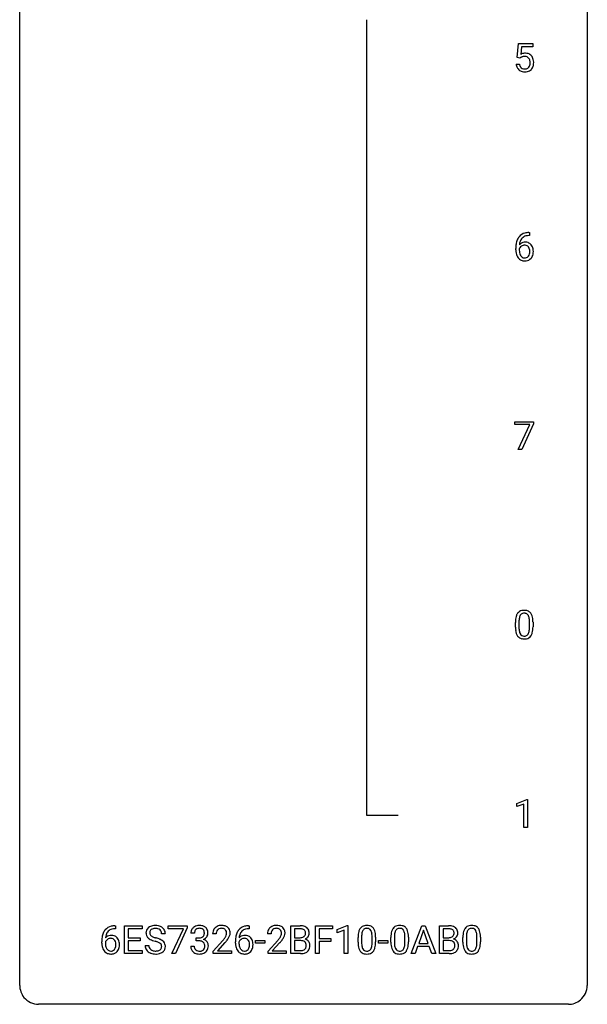
# Model space of a CAD drawing. Extents: x 2.8 to 26.6, y -2.8 to 84.5.
# Drawn here: x 2.8 to 26.6, y -2.8 to 38.6 of the extents above; entities that cross this region are included whole.
import ezdxf

# ---------------------------------------------------------------- set-up
doc = ezdxf.new("R2010")
doc.units = 0
doc.layers.add('DEFAULT_255_1_234', color=255, linetype='CONTINUOUS')
doc.layers.add('DEFAULT_255_2_778', color=255, linetype='CONTINUOUS')

msp = doc.modelspace()

# ---------------------------------------------------------------- linework, layer by layer
at = {"layer": 'DEFAULT_255_1_234'}
for p, q in [((23.648, 36.977), (23.708, 37.56)), ((23.708, 37.56), (24.307, 37.56)), ((23.834, 37.422), (23.799, 37.104)), ((24.307, 37.422), (23.834, 37.422)), ((24.307, 37.56), (24.307, 37.422)), ((23.767, 36.946), (23.648, 36.977)), ((23.807, 36.978), (23.767, 36.946)), ((23.607, 36.698), (23.747, 36.698)), ((24.163, 29.497), (24.136, 29.497)), ((24.137, 29.623), (24.163, 29.623)), ((24.163, 29.623), (24.163, 29.497)), ((23.589, 28.898), (23.589, 28.955)), ((23.738, 28.936), (23.738, 28.881)), ((23.545, 21.563), (23.545, 21.685)), ((23.545, 21.685), (24.335, 21.685)), ((24.178, 21.563), (23.545, 21.563)), ((23.695, 20.515), (24.178, 21.563)), ((24.335, 21.601), (23.851, 20.515)), ((24.335, 21.685), (24.335, 21.601)), ((23.851, 20.515), (23.695, 20.515)), ((23.575, 13.057), (23.575, 13.255)), ((23.724, 13.291), (23.724, 13.053)), ((24.165, 13.037), (24.165, 13.28)), ((24.313, 13.269), (24.313, 13.077)), ((23.628, 5.656), (24.053, 5.815)), ((24.053, 5.815), (24.077, 5.815)), ((24.077, 5.815), (24.077, 4.64)), ((23.628, 5.521), (23.628, 5.656)), ((23.927, 5.631), (23.628, 5.521)), ((23.927, 4.64), (23.927, 5.631)), ((24.077, 4.64), (23.927, 4.64)), ((6.771, 0.519), (6.797, 0.519)), ((6.797, 0.519), (6.797, 0.393)), ((7.176, -0.651), (7.176, 0.518)), ((7.176, 0.518), (7.911, 0.518)), ((7.911, 0.518), (7.911, 0.391)), ((9.013, 0.396), (9.013, 0.518)), ((9.013, 0.518), (9.804, 0.518)), ((9.804, 0.435), (9.319, -0.651)), ((9.804, 0.518), (9.804, 0.435)), ((12.376, 0.519), (12.403, 0.519)), ((12.403, 0.519), (12.403, 0.393)), ((14.159, -0.651), (14.159, 0.518)), ((14.159, 0.518), (14.542, 0.518)), ((15.183, -0.651), (15.183, 0.518)), ((15.183, 0.518), (15.908, 0.518)), ((15.908, 0.518), (15.908, 0.391)), ((16.093, 0.364), (16.519, 0.524)), ((16.519, 0.524), (16.542, 0.524)), ((16.542, 0.524), (16.542, -0.651)), ((19.204, -0.651), (19.651, 0.518)), ((19.651, 0.518), (19.786, 0.518)), ((19.786, 0.518), (20.233, -0.651)), ((20.39, -0.651), (20.39, 0.518)), ((20.39, 0.518), (20.773, 0.518)), ((6.797, 0.393), (6.77, 0.393)), ((7.911, 0.391), (7.331, 0.391)), ((7.331, 0.391), (7.331, 0.015)), ((7.331, 0.015), (7.837, 0.015)), ((7.837, 0.015), (7.837, -0.111)), ((8.887, 0.18), (8.732, 0.18)), ((9.646, 0.396), (9.013, 0.396)), ((9.164, -0.651), (9.646, 0.396)), ((10.11, 0.211), (9.961, 0.211)), ((10.188, -0.116), (10.188, 0.006)), ((10.188, 0.006), (10.3, 0.006)), ((11.022, 0.174), (10.873, 0.174)), ((12.403, 0.393), (12.375, 0.393)), ((13.323, 0.174), (13.175, 0.174)), ((14.313, 0.391), (14.313, 0.019)), ((14.542, 0.391), (14.313, 0.391)), ((14.313, 0.019), (14.546, 0.019)), ((15.908, 0.391), (15.338, 0.391)), ((15.338, 0.391), (15.338, -0.009)), ((16.093, 0.229), (16.093, 0.364)), ((16.393, 0.339), (16.093, 0.229)), ((16.393, -0.651), (16.393, 0.339)), ((16.973, -0.173), (16.973, 0.026)), ((17.121, 0.062), (17.121, -0.176)), ((17.562, -0.193), (17.562, 0.051)), ((17.711, 0.04), (17.711, -0.153)), ((18.35, -0.173), (18.35, 0.026)), ((18.499, 0.062), (18.499, -0.176)), ((18.94, -0.193), (18.94, 0.051)), ((19.088, 0.04), (19.088, -0.153)), ((19.718, 0.328), (19.52, -0.219)), ((19.917, -0.219), (19.718, 0.328)), ((20.545, 0.391), (20.545, 0.019)), ((20.773, 0.391), (20.545, 0.391)), ((20.545, 0.019), (20.777, 0.019)), ((21.371, -0.173), (21.371, 0.026)), ((21.52, 0.062), (21.52, -0.176)), ((21.961, -0.193), (21.961, 0.051)), ((22.109, 0.04), (22.109, -0.153)), ((6.223, -0.206), (6.223, -0.149)), ((6.373, -0.169), (6.373, -0.223)), ((7.837, -0.111), (7.331, -0.111)), ((7.331, -0.111), (7.331, -0.525)), ((8.04, -0.312), (8.195, -0.312)), ((9.951, -0.343), (10.1, -0.343)), ((10.3, -0.116), (10.188, -0.116)), ((10.896, -0.544), (11.301, -0.095)), ((11.388, -0.19), (11.075, -0.53)), ((11.828, -0.206), (11.828, -0.149)), ((11.978, -0.169), (11.978, -0.223)), ((12.676, -0.215), (12.676, -0.094)), ((12.676, -0.094), (13.068, -0.094)), ((13.068, -0.215), (12.676, -0.215)), ((13.068, -0.094), (13.068, -0.215)), ((13.197, -0.544), (13.602, -0.095)), ((13.689, -0.19), (13.376, -0.53)), ((14.571, -0.104), (14.313, -0.104)), ((14.313, -0.104), (14.313, -0.525)), ((14.571, -0.104), (14.571, -0.104)), ((15.338, -0.009), (15.828, -0.009)), ((15.828, -0.135), (15.338, -0.135)), ((15.338, -0.135), (15.338, -0.651)), ((15.828, -0.009), (15.828, -0.135)), ((17.834, -0.215), (17.834, -0.094)), ((17.834, -0.094), (18.226, -0.094)), ((18.226, -0.215), (17.834, -0.215)), ((18.226, -0.094), (18.226, -0.215)), ((19.473, -0.346), (19.363, -0.651)), ((19.963, -0.346), (19.473, -0.346)), ((19.52, -0.219), (19.917, -0.219)), ((20.075, -0.651), (19.963, -0.346)), ((20.802, -0.104), (20.545, -0.104)), ((20.545, -0.104), (20.545, -0.525)), ((20.802, -0.104), (20.802, -0.104)), ((7.919, -0.651), (7.176, -0.651)), ((7.331, -0.525), (7.919, -0.525)), ((7.919, -0.525), (7.919, -0.651)), ((9.319, -0.651), (9.164, -0.651)), ((10.896, -0.651), (10.896, -0.544)), ((11.662, -0.651), (10.896, -0.651)), ((11.075, -0.53), (11.662, -0.53)), ((11.662, -0.53), (11.662, -0.651)), ((13.197, -0.651), (13.197, -0.544)), ((13.963, -0.651), (13.197, -0.651)), ((13.376, -0.53), (13.963, -0.53)), ((13.963, -0.53), (13.963, -0.651)), ((14.565, -0.651), (14.159, -0.651)), ((14.313, -0.525), (14.568, -0.525)), ((15.338, -0.651), (15.183, -0.651)), ((16.542, -0.651), (16.393, -0.651)), ((19.363, -0.651), (19.204, -0.651)), ((20.233, -0.651), (20.075, -0.651)), ((20.796, -0.651), (20.39, -0.651)), ((20.545, -0.525), (20.799, -0.525))]:
    msp.add_line(p, q, dxfattribs=at)
for centre, radius, start, end in [((23.984, 36.786), 0.368, 93.7182, 120.2539), ((23.914, 36.838), 0.176, 114.1951, 127.3641), ((23.937, 36.784), 0.235, 98.9831, 113.8909), ((23.957, 36.661), 0.36, 89.6805, 99.1614), ((23.96, 36.728), 0.293, 84.6958, 90.0676), ((23.993, 36.705), 0.449, 89.966, 94.2496), ((23.972, 36.809), 0.211, 41.785, 85.9893), ((23.998, 36.764), 0.39, 73.8043, 90.5586), ((24.021, 36.85), 0.302, 41.3071, 73.543), ((23.949, 36.79), 0.241, 12.649, 41.6081), ((23.843, 36.764), 0.35, 359.5577, 12.9535), ((23.979, 36.814), 0.356, 13.5076, 41.2174), ((23.815, 36.771), 0.526, 1.1331, 13.8829), ((24.054, 36.737), 0.449, 184.9247, 194.4976), ((23.93, 36.7), 0.32, 193.7537, 228.5271), ((23.938, 36.712), 0.334, 228.9024, 256.3314), ((24.073, 36.74), 0.329, 187.3601, 198.6733), ((23.968, 36.704), 0.218, 198.4452, 217.7945), ((23.939, 36.683), 0.182, 218.2887, 228.5612), ((23.949, 36.696), 0.198, 228.9655, 258.1235), ((23.968, 36.832), 0.458, 256.2427, 270.4486), ((23.969, 36.784), 0.288, 257.7258, 270.4014), ((23.974, 36.74), 0.244, 269.4204, 286.4209), ((23.975, 36.853), 0.479, 269.577, 282.4215), ((23.989, 36.686), 0.188, 286.7251, 320.6004), ((24.012, 36.698), 0.319, 281.8396, 316.5458), ((23.95, 36.717), 0.237, 320.6713, 344.5442), ((23.835, 36.751), 0.358, 344.2412, 356.7357), ((23.71, 36.761), 0.483, 356.3549, 0.05), ((24.006, 36.701), 0.326, 316.8171, 323.1493), ((23.977, 36.719), 0.36, 323.673, 348.1673), ((23.802, 36.759), 0.54, 347.8572, 0.4293), ((23.674, 36.763), 0.667, 359.9919, 1.5443), ((24.141, 29.118), 0.53, 141.4298, 157.8541), ((24.077, 29.164), 0.451, 102.8716, 140.8565), ((24.119, 29.131), 0.369, 134.5303, 161.6211), ((24.102, 29.142), 0.35, 104.2855, 133.8629), ((24.141, 28.92), 0.703, 90.3778, 103.5869), ((24.141, 28.997), 0.5, 90.6001, 104.5147), ((24.802, 28.962), 1.213, 171.4525, 180.3159), ((24.362, 29.03), 0.768, 157.9803, 171.6247), ((23.954, 28.858), 0.23, 145.2975, 160.266), ((23.97, 28.915), 0.303, 95.8331, 138.9955), ((24.425, 29.053), 0.687, 173.7811, 174.9255), ((24.284, 29.073), 0.545, 161.285, 174.2077), ((23.972, 28.844), 0.252, 124.9745, 144.8959), ((23.968, 28.859), 0.237, 89.8751, 126.2072), ((23.992, 28.787), 0.433, 89.8754, 97.0544), ((23.968, 28.861), 0.235, 85.0141, 90.0513), ((23.975, 28.911), 0.184, 36.8251, 85.7416), ((23.997, 28.871), 0.349, 71.6408, 90.624), ((24.012, 28.926), 0.292, 39.6368, 71.019), ((23.933, 28.873), 0.241, 32.3035, 38.0827), ((23.902, 28.857), 0.276, 11.0482, 31.8146), ((23.948, 28.871), 0.376, 10.6587, 39.9044), ((23.793, 28.837), 0.535, 359.6826, 11.1326), ((24.243, 28.894), 0.655, 179.6345, 191.7836), ((24.05, 28.85), 0.456, 191.4116, 218.6078), ((23.962, 28.777), 0.341, 218.1665, 245.8781), ((24.262, 28.878), 0.523, 179.6514, 190.2856), ((24.092, 28.846), 0.351, 190.0945, 207.5098), ((24.036, 28.819), 0.288, 207.9583, 216.3251), ((24.002, 28.791), 0.245, 215.7661, 232.5457), ((23.964, 28.742), 0.183, 232.8005, 270.6606), ((23.968, 28.779), 0.219, 269.3554, 288.4744), ((23.989, 28.763), 0.325, 275.6342, 317.8248), ((23.977, 28.744), 0.183, 289.1833, 322.9684), ((23.916, 28.792), 0.261, 322.6008, 346.5182), ((23.8, 28.822), 0.38, 346.2582, 358.7742), ((23.774, 28.83), 0.407, 359.6214, 11.2839), ((23.699, 28.827), 0.482, 358.3755, 0.0098), ((23.956, 28.79), 0.367, 318.141, 347.6119), ((23.789, 28.83), 0.539, 347.2487, 0.4369), ((23.961, 28.791), 0.354, 246.914, 270.7437), ((23.967, 28.893), 0.457, 269.8874, 276.7918), ((23.898, 13.472), 0.286, 101.6441, 144.5142), ((23.94, 13.303), 0.46, 89.5284, 102.582), ((23.948, 13.299), 0.464, 77.0438, 90.5081), ((23.988, 13.463), 0.295, 48.2779, 77.4995), ((23.996, 13.476), 0.281, 36.3142, 47.6306), ((24.77, 13.26), 1.195, 173.7676, 180.2316), ((24.318, 13.311), 0.74, 164.3059, 173.9002), ((24.027, 13.395), 0.437, 148.7922, 164.5684), ((23.932, 13.448), 0.328, 144.5884, 148.1176), ((24.872, 13.281), 1.148, 177.8632, 179.5044), ((24.569, 13.296), 0.844, 172.0259, 178.0703), ((24.239, 13.343), 0.511, 163.3763, 172.1411), ((24.029, 13.407), 0.292, 149.4209, 163.6286), ((23.923, 13.471), 0.168, 105.7981, 149.7388), ((23.941, 13.404), 0.237, 89.3807, 105.6763), ((23.945, 13.378), 0.263, 81.106, 90.2185), ((23.963, 13.466), 0.173, 30.7408, 82.4657), ((23.91, 13.432), 0.236, 24.2871, 31.3936), ((23.793, 13.382), 0.363, 12.0806, 23.8174), ((23.518, 13.321), 0.646, 4.8362, 12.2905), ((23.097, 13.283), 1.068, 359.809, 4.9408), ((23.909, 13.418), 0.386, 18.2932, 35.6769), ((23.654, 13.33), 0.654, 8.0247, 18.5605), ((23.238, 13.269), 1.075, 1.1274, 8.1718), ((22.914, 13.256), 1.399, 0.5424, 1.3863), ((24.928, 13.074), 1.353, 180.7449, 181.151), ((24.648, 13.064), 1.072, 180.8976, 188.0056), ((24.252, 13.007), 0.673, 187.8816, 198.2347), ((24.764, 13.05), 1.04, 179.7996, 185.246), ((24.36, 13.011), 0.634, 185.1412, 193.008), ((24.096, 12.949), 0.363, 192.7898, 205.2508), ((23.866, 12.916), 0.284, 328.6635, 343.3325), ((23.649, 12.984), 0.512, 343.0499, 351.9393), ((23.302, 13.035), 0.862, 351.8069, 357.7959), ((22.979, 13.052), 1.186, 357.5872, 359.2678), ((23.852, 12.935), 0.447, 329.2804, 344.7473), ((23.553, 13.02), 0.758, 344.4935, 353.9765), ((23.089, 13.072), 1.225, 353.8442, 0.2288), ((24.003, 12.923), 0.41, 197.9694, 215.2624), ((23.901, 12.854), 0.287, 215.8618, 257.2789), ((23.991, 12.902), 0.248, 205.8005, 211.2538), ((23.939, 12.867), 0.185, 210.379, 238.4008), ((23.942, 13.009), 0.447, 256.6229, 270.5104), ((23.937, 12.872), 0.188, 239.6521, 265.9794), ((23.945, 12.939), 0.256, 265.1315, 270.0603), ((23.948, 12.907), 0.224, 269.3315, 287.2178), ((23.949, 13.021), 0.459, 269.5977, 281.6734), ((23.962, 12.856), 0.171, 287.7958, 329.0809), ((23.989, 12.854), 0.288, 280.5801, 324.9173), ((23.951, 12.88), 0.334, 324.9352, 328.616), ((6.711, 0.059), 0.451, 102.8716, 140.8565), ((6.776, -0.185), 0.703, 90.3778, 103.5869), ((8.356, 0.22), 0.28, 132.4834, 181.0242), ((8.416, 0.164), 0.361, 129.2532, 133.4243), ((8.431, 0.142), 0.388, 101.9878, 128.8743), ((8.47, -0.03), 0.564, 89.5907, 102.3169), ((8.477, 0.002), 0.532, 77.2361, 90.3248), ((8.498, 0.099), 0.433, 63.8378, 77.0809), ((8.526, 0.15), 0.375, 45.9864, 64.1608), ((8.552, 0.18), 0.335, 32.2747, 45.6547), ((10.266, 0.212), 0.307, 131.5745, 154.4798), ((10.298, 0.181), 0.352, 96.9875, 131.9691), ((10.32, 0.056), 0.478, 89.8596, 97.7825), ((10.325, 0.03), 0.504, 78.3655, 90.4132), ((10.36, 0.196), 0.334, 56.6229, 78.6387), ((10.382, 0.234), 0.291, 47.0254, 56.0854), ((10.384, 0.238), 0.287, 10.9208, 46.7778), ((11.2, 0.2), 0.324, 133.4541, 162.947), ((11.218, 0.181), 0.35, 100.7869, 133.4384), ((11.253, 0.026), 0.508, 89.6605, 101.3704), ((11.259, 0.032), 0.502, 78.2171, 90.413), ((11.295, 0.194), 0.336, 55.9268, 78.4889), ((11.315, 0.228), 0.297, 47.9292, 55.4054), ((11.325, 0.238), 0.283, 4.3348, 48.0561), ((12.316, 0.059), 0.451, 102.8716, 140.8565), ((12.381, -0.185), 0.703, 90.3778, 103.5869), ((13.501, 0.2), 0.324, 133.4541, 162.947), ((13.519, 0.181), 0.35, 100.7869, 133.4384), ((13.554, 0.026), 0.508, 89.6605, 101.3704), ((13.561, 0.032), 0.502, 78.2171, 90.413), ((13.596, 0.194), 0.336, 55.9268, 78.4889), ((13.616, 0.228), 0.297, 47.9292, 55.4054), ((13.626, 0.238), 0.283, 4.3348, 48.0561), ((14.545, -0.219), 0.737, 82.1257, 90.2933), ((14.584, 0.053), 0.462, 69.9044, 82.2857), ((14.641, 0.207), 0.298, 51.1839, 70.0182), ((14.667, 0.245), 0.253, 12.1017, 50.4215), ((17.295, 0.243), 0.286, 101.6441, 144.5142), ((17.338, 0.074), 0.46, 89.5284, 102.582), ((17.346, 0.07), 0.464, 77.0438, 90.5081), ((17.386, 0.234), 0.295, 48.2779, 77.4995), ((17.393, 0.247), 0.281, 36.3142, 47.6306), ((18.673, 0.243), 0.286, 101.6441, 144.5142), ((18.715, 0.074), 0.46, 89.5284, 102.582), ((18.723, 0.07), 0.464, 77.0438, 90.5081), ((18.763, 0.234), 0.295, 48.2779, 77.4995), ((18.77, 0.247), 0.281, 36.3142, 47.6306), ((20.776, -0.219), 0.737, 82.1257, 90.2933), ((20.815, 0.053), 0.462, 69.9044, 82.2857), ((20.872, 0.207), 0.298, 51.1839, 70.0182), ((20.898, 0.245), 0.253, 12.1017, 50.4215), ((21.693, 0.243), 0.286, 101.6441, 144.5142), ((21.736, 0.074), 0.46, 89.5284, 102.582), ((21.744, 0.07), 0.464, 77.0438, 90.5081), ((21.784, 0.234), 0.295, 48.2779, 77.4995), ((21.791, 0.247), 0.281, 36.3142, 47.6306), ((7.436, -0.143), 1.213, 171.4525, 180.3159), ((6.996, -0.074), 0.768, 157.9803, 171.6247), ((6.775, 0.014), 0.53, 141.4298, 157.8541), ((6.604, -0.189), 0.303, 95.8331, 138.9955), ((7.059, -0.051), 0.687, 173.7811, 174.9255), ((6.918, -0.032), 0.545, 161.285, 174.2077), ((6.753, 0.027), 0.369, 134.5303, 161.6211), ((6.736, 0.038), 0.35, 104.2855, 133.8629), ((6.626, -0.317), 0.433, 89.8754, 97.0544), ((6.631, -0.234), 0.349, 71.6408, 90.624), ((6.775, -0.107), 0.5, 90.6001, 104.5147), ((6.646, -0.178), 0.292, 39.6368, 71.019), ((6.582, -0.233), 0.376, 10.6587, 39.9044), ((8.357, 0.213), 0.28, 179.5062, 199.8695), ((8.35, 0.214), 0.274, 200.6782, 228.1764), ((8.399, 0.262), 0.342, 227.4065, 229.9881), ((8.396, 0.228), 0.163, 127.7287, 176.7105), ((8.464, 0.218), 0.232, 175.1779, 180.0582), ((8.38, 0.217), 0.147, 179.6142, 228.1246), ((8.424, 0.258), 0.207, 226.578, 230.88), ((8.471, 0.32), 0.285, 231.4635, 241.9261), ((8.42, 0.198), 0.201, 114.0401, 127.9851), ((8.591, 0.54), 0.536, 241.7179, 248.326), ((8.448, 0.134), 0.271, 99.0695, 113.7659), ((8.729, 0.884), 0.906, 248.2008, 252.4528), ((8.472, -0.011), 0.418, 89.6698, 99.231), ((8.85, 1.256), 1.297, 252.3391, 254.3469), ((8.475, -0.05), 0.457, 86.264, 90.0526), ((8.096, -1.442), 1.504, 71.0197, 74.4087), ((8.485, 0.071), 0.336, 73.7888, 86.6653), ((8.518, 0.181), 0.221, 48.5928, 74.1242), ((8.535, 0.201), 0.195, 14.9781, 48.2004), ((8.464, 0.182), 0.268, 359.4693, 14.9832), ((8.559, 0.182), 0.329, 359.6507, 32.613), ((10.271, 0.215), 0.31, 155.3484, 180.7485), ((10.366, 0.212), 0.257, 172.5097, 180.1367), ((10.294, 0.225), 0.183, 133.8349, 173.5344), ((10.299, 0.219), 0.191, 103.2932, 133.5619), ((10.319, 0.139), 0.273, 89.5325, 103.5319), ((10.297, 0.345), 0.339, 270.492, 281.8952), ((10.325, 0.111), 0.301, 76.1117, 90.7026), ((10.321, 0.235), 0.226, 281.6692, 301.2943), ((10.363, 0.25), 0.157, 13.9577, 77.6713), ((10.338, 0.204), 0.191, 301.7833, 311.7545), ((10.347, 0.193), 0.177, 311.7324, 354.2802), ((10.381, 0.225), 0.297, 292.9802, 325.2392), ((10.229, 0.211), 0.297, 359.1805, 15.0453), ((10.275, 0.206), 0.251, 353.0938, 0.1181), ((10.366, 0.235), 0.315, 325.2334, 332.8746), ((10.431, 0.204), 0.243, 332.355, 359.7179), ((10.247, 0.206), 0.427, 359.6364, 11.6087), ((11.28, 0.178), 0.407, 163.2879, 180.5582), ((11.334, 0.178), 0.312, 165.9093, 178.8684), ((11.42, 0.174), 0.398, 178.4382, 180.0084), ((11.233, 0.205), 0.208, 136.1757, 166.3675), ((11.221, 0.215), 0.192, 129.7279, 135.7542), ((11.229, 0.203), 0.207, 102.1739, 129.2062), ((11.253, 0.099), 0.313, 89.5461, 102.5419), ((11.256, 0.153), 0.259, 82.1602, 90.1506), ((11.27, 0.227), 0.184, 43.4415, 83.1661), ((10.48, 0.668), 1.119, 320.7373, 323.9737), ((10.872, 0.384), 0.635, 323.8962, 328.6421), ((11.262, 0.219), 0.195, 16.1715, 43.5284), ((11.077, 0.258), 0.395, 328.8299, 331.7899), ((11.177, 0.206), 0.282, 331.4255, 352.9365), ((11.211, 0.205), 0.248, 359.4866, 15.934), ((11.19, 0.203), 0.269, 353.2249, 0.0169), ((10.987, 0.332), 0.641, 326.9135, 338.3505), ((11.258, 0.227), 0.35, 337.8914, 358.9968), ((11.215, 0.221), 0.393, 359.9252, 5.5968), ((13.041, -0.143), 1.213, 171.4525, 180.3159), ((12.602, -0.074), 0.768, 157.9803, 171.6247), ((12.38, 0.014), 0.53, 141.4298, 157.8541), ((12.209, -0.189), 0.303, 95.8331, 138.9955), ((12.664, -0.051), 0.687, 173.7811, 174.9255), ((12.524, -0.032), 0.545, 161.285, 174.2077), ((12.358, 0.027), 0.369, 134.5303, 161.6211), ((12.342, 0.038), 0.35, 104.2855, 133.8629), ((12.232, -0.317), 0.433, 89.8754, 97.0544), ((12.236, -0.234), 0.349, 71.6408, 90.624), ((12.381, -0.107), 0.5, 90.6001, 104.5147), ((12.251, -0.178), 0.292, 39.6368, 71.019), ((12.188, -0.233), 0.376, 10.6587, 39.9044), ((13.581, 0.178), 0.407, 163.2879, 180.5582), ((13.635, 0.178), 0.312, 165.9093, 178.8684), ((13.722, 0.174), 0.398, 178.4382, 180.0084), ((13.534, 0.205), 0.208, 136.1757, 166.3675), ((13.522, 0.215), 0.192, 129.7279, 135.7542), ((13.53, 0.203), 0.207, 102.1739, 129.2062), ((13.554, 0.099), 0.313, 89.5461, 102.5419), ((13.558, 0.153), 0.259, 82.1602, 90.1506), ((13.571, 0.227), 0.184, 43.4415, 83.1661), ((12.782, 0.668), 1.119, 320.7373, 323.9737), ((13.174, 0.384), 0.635, 323.8962, 328.6421), ((13.563, 0.219), 0.195, 16.1715, 43.5284), ((13.378, 0.258), 0.395, 328.8299, 331.7899), ((13.478, 0.206), 0.282, 331.4255, 352.9365), ((13.513, 0.205), 0.248, 359.4866, 15.934), ((13.492, 0.203), 0.269, 353.2249, 0.0169), ((13.288, 0.332), 0.641, 326.9135, 338.3505), ((13.559, 0.227), 0.35, 337.8914, 358.9968), ((13.516, 0.221), 0.393, 359.9252, 5.5968), ((14.542, 0.037), 0.354, 89.8708, 90.0431), ((14.544, -0.085), 0.477, 82.6985, 90.1729), ((14.549, 0.348), 0.329, 269.6065, 281.4534), ((14.568, 0.096), 0.294, 71.6863, 82.8456), ((14.571, 0.243), 0.221, 281.2041, 302.5148), ((14.606, 0.206), 0.177, 52.8286, 71.985), ((14.585, 0.218), 0.193, 303.0217, 309.837), ((14.603, 0.198), 0.165, 309.5228, 356.951), ((14.633, 0.245), 0.13, 31.8853, 52.1413), ((14.604, 0.229), 0.162, 10.9182, 31.323), ((14.509, 0.209), 0.26, 359.5559, 11.2096), ((14.537, 0.207), 0.232, 355.4701, 0.0493), ((14.645, 0.235), 0.29, 298.6825, 323.2757), ((14.686, 0.203), 0.238, 323.4908, 0.8817), ((14.528, 0.21), 0.396, 359.5251, 12.8212), ((18.168, 0.031), 1.195, 173.7676, 180.2316), ((17.716, 0.082), 0.74, 164.3059, 173.9002), ((17.425, 0.166), 0.437, 148.7922, 164.5684), ((17.329, 0.219), 0.328, 144.5884, 148.1176), ((18.269, 0.052), 1.148, 177.8632, 179.5044), ((17.966, 0.066), 0.844, 172.0259, 178.0703), ((17.636, 0.114), 0.511, 163.3763, 172.1411), ((17.427, 0.177), 0.292, 149.4209, 163.6286), ((17.321, 0.241), 0.168, 105.7981, 149.7388), ((17.339, 0.175), 0.237, 89.3807, 105.6763), ((17.342, 0.149), 0.263, 81.106, 90.2185), ((17.36, 0.237), 0.173, 30.7408, 82.4657), ((17.308, 0.203), 0.236, 24.2871, 31.3936), ((17.191, 0.153), 0.363, 12.0806, 23.8174), ((16.915, 0.092), 0.646, 4.8362, 12.2905), ((16.494, 0.054), 1.068, 359.809, 4.9408), ((17.306, 0.188), 0.386, 18.2932, 35.6769), ((17.052, 0.101), 0.654, 8.0247, 18.5605), ((16.636, 0.04), 1.075, 1.1274, 8.1718), ((16.312, 0.027), 1.399, 0.5424, 1.3863), ((19.545, 0.031), 1.195, 173.7676, 180.2316), ((19.093, 0.082), 0.74, 164.3059, 173.9002), ((18.802, 0.166), 0.437, 148.7922, 164.5684), ((18.707, 0.219), 0.328, 144.5884, 148.1176), ((19.647, 0.052), 1.148, 177.8632, 179.5044), ((19.344, 0.066), 0.844, 172.0259, 178.0703), ((19.013, 0.114), 0.511, 163.3763, 172.1411), ((18.804, 0.177), 0.292, 149.4209, 163.6286), ((18.698, 0.241), 0.168, 105.7981, 149.7388), ((18.716, 0.175), 0.237, 89.3807, 105.6763), ((18.72, 0.149), 0.263, 81.106, 90.2185), ((18.738, 0.237), 0.173, 30.7408, 82.4657), ((18.685, 0.203), 0.236, 24.2871, 31.3936), ((18.568, 0.153), 0.363, 12.0806, 23.8174), ((18.293, 0.092), 0.646, 4.8362, 12.2905), ((17.872, 0.054), 1.068, 359.809, 4.9408), ((18.684, 0.188), 0.386, 18.2932, 35.6769), ((18.429, 0.101), 0.654, 8.0247, 18.5605), ((18.013, 0.04), 1.075, 1.1274, 8.1718), ((17.689, 0.027), 1.399, 0.5424, 1.3863), ((20.773, 0.037), 0.354, 89.8708, 90.0431), ((20.775, -0.085), 0.477, 82.6985, 90.1729), ((20.78, 0.348), 0.329, 269.6065, 281.4534), ((20.799, 0.096), 0.294, 71.6863, 82.8456), ((20.802, 0.243), 0.221, 281.2041, 302.5148), ((20.837, 0.206), 0.177, 52.8286, 71.985), ((20.816, 0.218), 0.193, 303.0217, 309.837), ((20.834, 0.198), 0.165, 309.5228, 356.951), ((20.864, 0.245), 0.13, 31.8853, 52.1413), ((20.835, 0.229), 0.162, 10.9182, 31.323), ((20.74, 0.209), 0.26, 359.5559, 11.2096), ((20.768, 0.207), 0.232, 355.4701, 0.0493), ((20.876, 0.235), 0.29, 298.6825, 323.2757), ((20.917, 0.203), 0.238, 323.4908, 0.8817), ((20.759, 0.21), 0.396, 359.5251, 12.8212), ((22.566, 0.031), 1.195, 173.7676, 180.2316), ((22.114, 0.082), 0.74, 164.3059, 173.9002), ((21.823, 0.166), 0.437, 148.7922, 164.5684), ((21.728, 0.219), 0.328, 144.5884, 148.1176), ((22.364, 0.066), 0.844, 172.0259, 178.0703), ((22.667, 0.052), 1.148, 177.8632, 179.5044), ((22.034, 0.114), 0.511, 163.3763, 172.1411), ((21.825, 0.177), 0.292, 149.4209, 163.6286), ((21.719, 0.241), 0.168, 105.7981, 149.7388), ((21.737, 0.175), 0.237, 89.3807, 105.6763), ((21.741, 0.149), 0.263, 81.106, 90.2185), ((21.759, 0.237), 0.173, 30.7408, 82.4657), ((21.706, 0.203), 0.236, 24.2871, 31.3936), ((21.589, 0.153), 0.363, 12.0806, 23.8174), ((21.313, 0.092), 0.646, 4.8362, 12.2905), ((20.892, 0.054), 1.068, 359.809, 4.9408), ((21.704, 0.188), 0.386, 18.2932, 35.6769), ((21.45, 0.101), 0.654, 8.0247, 18.5605), ((21.034, 0.04), 1.075, 1.1274, 8.1718), ((20.71, 0.027), 1.399, 0.5424, 1.3863), ((6.878, -0.211), 0.655, 179.6345, 191.7836), ((6.684, -0.254), 0.456, 191.4116, 218.6078), ((6.896, -0.226), 0.523, 179.6514, 190.2856), ((6.589, -0.246), 0.23, 145.2975, 160.266), ((6.727, -0.258), 0.351, 190.0945, 207.5098), ((6.606, -0.26), 0.252, 124.9745, 144.8959), ((6.602, -0.245), 0.237, 89.8751, 126.2072), ((6.602, -0.243), 0.235, 85.0141, 90.0513), ((6.609, -0.193), 0.184, 36.8251, 85.7416), ((6.567, -0.231), 0.241, 32.3035, 38.0827), ((6.55, -0.312), 0.261, 322.6008, 346.5182), ((6.536, -0.248), 0.276, 11.0482, 31.8146), ((6.435, -0.283), 0.38, 346.2582, 358.7742), ((6.408, -0.274), 0.407, 359.6214, 11.2839), ((6.333, -0.277), 0.482, 358.3755, 0.0098), ((6.59, -0.314), 0.367, 318.141, 347.6119), ((6.424, -0.274), 0.539, 347.2487, 0.4369), ((6.428, -0.267), 0.535, 359.6826, 11.1326), ((8.349, -0.316), 0.309, 179.2419, 215.2648), ((8.477, 0.362), 0.469, 230.4982, 241.8087), ((8.425, -0.315), 0.23, 179.3355, 199.1046), ((8.392, -0.324), 0.196, 199.8829, 232.7063), ((8.63, 0.642), 0.788, 241.6337, 249.0065), ((8.798, 1.075), 1.252, 248.9199, 254.144), ((8.012, -1.672), 1.604, 71.7183, 73.9259), ((8.191, -1.133), 1.037, 68.0063, 71.8053), ((8.363, -0.71), 0.58, 62.2515, 68.1221), ((8.265, -0.953), 0.986, 66.1847, 71.0864), ((8.502, -0.45), 0.285, 52.7386, 62.4979), ((8.421, -0.602), 0.603, 59.3536, 66.2692), ((8.575, -0.364), 0.159, 306.3944, 355.3031), ((8.584, -0.341), 0.149, 16.4723, 52.6262), ((8.538, -0.354), 0.196, 359.4179, 16.1972), ((8.51, -0.452), 0.428, 49.1021, 59.3294), ((8.524, -0.356), 0.21, 354.366, 0.0699), ((8.591, -0.359), 0.304, 32.792, 49.2506), ((8.624, -0.336), 0.264, 31.1181, 32.4005), ((8.615, -0.339), 0.274, 8.1117, 30.7959), ((8.596, -0.358), 0.293, 337.4731, 0.7537), ((8.534, -0.353), 0.356, 359.8389, 8.4707), ((10.347, -0.343), 0.396, 179.9755, 183.2323), ((10.243, -0.356), 0.291, 181.8183, 229.6455), ((10.329, -0.345), 0.229, 179.4465, 196.2869), ((10.281, -0.358), 0.179, 196.5661, 227.7059), ((10.295, -0.571), 0.456, 84.0193, 89.3331), ((10.311, -0.435), 0.319, 71.901, 84.3554), ((10.347, -0.329), 0.207, 49.5089, 72.1836), ((10.365, -0.304), 0.176, 12.9498, 48.7551), ((10.358, -0.362), 0.182, 315.0728, 345.0431), ((10.354, 0.278), 0.357, 292.5402, 293.6925), ((10.393, -0.367), 0.331, 57.6435, 72.8625), ((10.265, -0.335), 0.278, 344.5987, 357.927), ((10.278, -0.326), 0.265, 359.5048, 13.424), ((10.176, -0.329), 0.367, 357.4749, 0.0231), ((10.428, -0.31), 0.263, 36.7249, 57.4698), ((10.427, -0.309), 0.263, 8.0545, 36.3561), ((10.303, -0.329), 0.389, 343.983, 0.5572), ((10.341, -0.324), 0.351, 359.8321, 8.587), ((9.952, 1.098), 1.801, 318.5132, 320.7828), ((10.205, 0.903), 1.611, 317.2587, 319.9046), ((10.588, 0.587), 1.115, 319.6473, 327.0958), ((12.483, -0.211), 0.655, 179.6345, 191.7836), ((12.289, -0.254), 0.456, 191.4116, 218.6078), ((12.194, -0.246), 0.23, 145.2975, 160.266), ((12.501, -0.226), 0.523, 179.6514, 190.2856), ((12.332, -0.258), 0.351, 190.0945, 207.5098), ((12.212, -0.26), 0.252, 124.9745, 144.8959), ((12.207, -0.245), 0.237, 89.8751, 126.2072), ((12.208, -0.243), 0.235, 85.0141, 90.0513), ((12.214, -0.193), 0.184, 36.8251, 85.7416), ((12.172, -0.231), 0.241, 32.3035, 38.0827), ((12.156, -0.312), 0.261, 322.6008, 346.5182), ((12.142, -0.248), 0.276, 11.0482, 31.8146), ((12.04, -0.283), 0.38, 346.2582, 358.7742), ((12.014, -0.274), 0.407, 359.6214, 11.2839), ((11.938, -0.277), 0.482, 358.3755, 0.0098), ((12.196, -0.314), 0.367, 318.141, 347.6119), ((12.029, -0.274), 0.539, 347.2487, 0.4369), ((12.033, -0.267), 0.535, 359.6826, 11.1326), ((12.253, 1.098), 1.801, 318.5132, 320.7828), ((12.506, 0.903), 1.611, 317.2587, 319.9046), ((12.889, 0.587), 1.115, 319.6473, 327.0958), ((14.575, -0.466), 0.361, 76.5636, 90.6981), ((14.627, -0.28), 0.169, 17.6685, 78.9941), ((14.615, -0.333), 0.183, 311.9916, 351.7143), ((14.608, 0.295), 0.36, 293.1999, 299.1396), ((14.676, -0.313), 0.287, 54.0012, 74.9168), ((14.523, -0.311), 0.277, 359.0456, 17.2296), ((14.534, -0.317), 0.267, 350.734, 0.2222), ((14.687, -0.294), 0.264, 36.3581, 53.5292), ((14.675, -0.303), 0.28, 4.819, 36.309), ((14.564, -0.318), 0.391, 344.7479, 0.5373), ((14.597, -0.314), 0.358, 359.937, 5.5204), ((18.325, -0.155), 1.353, 180.7449, 181.151), ((18.045, -0.165), 1.072, 180.8976, 188.0056), ((17.649, -0.223), 0.673, 187.8816, 198.2347), ((18.162, -0.179), 1.04, 179.7996, 185.246), ((17.758, -0.218), 0.634, 185.1412, 193.008), ((17.493, -0.28), 0.363, 192.7898, 205.2508), ((17.264, -0.313), 0.284, 328.6635, 343.3325), ((17.046, -0.245), 0.512, 343.0499, 351.9393), ((16.7, -0.194), 0.862, 351.8069, 357.7959), ((16.376, -0.178), 1.186, 357.5872, 359.2678), ((17.249, -0.294), 0.447, 329.2804, 344.7473), ((16.95, -0.209), 0.758, 344.4935, 353.9765), ((16.486, -0.157), 1.225, 353.8442, 0.2288), ((19.703, -0.155), 1.353, 180.7449, 181.151), ((19.423, -0.165), 1.072, 180.8976, 188.0056), ((19.027, -0.223), 0.673, 187.8816, 198.2347), ((19.539, -0.179), 1.04, 179.7996, 185.246), ((19.135, -0.218), 0.634, 185.1412, 193.008), ((18.871, -0.28), 0.363, 192.7898, 205.2508), ((18.641, -0.313), 0.284, 328.6635, 343.3325), ((18.424, -0.245), 0.512, 343.0499, 351.9393), ((18.077, -0.194), 0.862, 351.8069, 357.7959), ((17.754, -0.178), 1.186, 357.5872, 359.2678), ((18.627, -0.294), 0.447, 329.2804, 344.7473), ((18.328, -0.209), 0.758, 344.4935, 353.9765), ((17.864, -0.157), 1.225, 353.8442, 0.2288), ((20.806, -0.466), 0.361, 76.5636, 90.6981), ((20.858, -0.28), 0.169, 17.6685, 78.9941), ((20.846, -0.333), 0.183, 311.9916, 351.7143), ((20.839, 0.295), 0.36, 293.1999, 299.1396), ((20.907, -0.313), 0.287, 54.0012, 74.9168), ((20.754, -0.311), 0.277, 359.0456, 17.2296), ((20.765, -0.317), 0.267, 350.734, 0.2222), ((20.918, -0.294), 0.264, 36.3581, 53.5292), ((20.906, -0.303), 0.28, 4.819, 36.309), ((20.795, -0.318), 0.391, 344.7479, 0.5373), ((20.828, -0.314), 0.358, 359.937, 5.5204), ((22.724, -0.155), 1.353, 180.7449, 181.151), ((22.443, -0.165), 1.072, 180.8976, 188.0056), ((22.048, -0.223), 0.673, 187.8816, 198.2347), ((22.56, -0.179), 1.04, 179.7996, 185.246), ((22.156, -0.218), 0.634, 185.1412, 193.008), ((21.891, -0.28), 0.363, 192.7898, 205.2508), ((21.662, -0.313), 0.284, 328.6635, 343.3325), ((21.445, -0.245), 0.512, 343.0499, 351.9393), ((21.098, -0.194), 0.862, 351.8069, 357.7959), ((20.774, -0.178), 1.186, 357.5872, 359.2678), ((21.648, -0.294), 0.447, 329.2804, 344.7473), ((21.348, -0.209), 0.758, 344.4935, 353.9765), ((20.884, -0.157), 1.225, 353.8442, 0.2288), ((6.596, -0.328), 0.341, 218.1665, 245.8781), ((6.67, -0.285), 0.288, 207.9583, 216.3251), ((6.636, -0.313), 0.245, 215.7661, 232.5457), ((6.595, -0.313), 0.354, 246.914, 270.7437), ((6.598, -0.362), 0.183, 232.8005, 270.6606), ((6.602, -0.325), 0.219, 269.3554, 288.4744), ((6.601, -0.211), 0.457, 269.8874, 276.7918), ((6.623, -0.341), 0.325, 275.6342, 317.8248), ((6.612, -0.36), 0.183, 289.1833, 322.9684), ((8.376, -0.297), 0.342, 215.3403, 233.0843), ((8.431, -0.222), 0.436, 233.167, 246.4951), ((8.473, -0.134), 0.533, 246.1383, 248.0543), ((8.439, -0.264), 0.272, 232.3738, 255.5137), ((8.479, -0.115), 0.553, 248.2708, 270.4056), ((8.473, -0.14), 0.401, 255.2446, 267.5321), ((8.482, -0.017), 0.525, 267.1558, 270.0287), ((8.485, -0.061), 0.48, 269.7, 278.166), ((8.483, 0.089), 0.756, 269.9708, 272.8178), ((8.496, -0.091), 0.576, 272.4383, 284.6465), ((8.511, -0.234), 0.305, 278.0231, 290.6255), ((8.545, -0.327), 0.206, 290.662, 307.0371), ((8.545, -0.273), 0.387, 284.3734, 307.1424), ((8.568, -0.309), 0.345, 307.6552, 308.453), ((8.614, -0.36), 0.276, 307.5917, 336.4316), ((10.284, -0.309), 0.354, 229.4223, 256.8556), ((10.297, -0.34), 0.203, 227.7652, 257.8763), ((10.318, -0.171), 0.496, 256.6829, 270.4412), ((10.319, -0.246), 0.3, 257.4584, 270.4266), ((10.324, -0.217), 0.329, 269.5962, 280.8789), ((10.324, -0.167), 0.5, 269.7286, 280.3856), ((10.347, -0.331), 0.212, 280.6346, 299.8596), ((10.354, -0.311), 0.354, 279.783, 311.6256), ((10.366, -0.368), 0.171, 300.3576, 314.5518), ((10.392, -0.353), 0.297, 311.636, 343.7652), ((12.201, -0.328), 0.341, 218.1665, 245.8781), ((12.275, -0.285), 0.288, 207.9583, 216.3251), ((12.241, -0.313), 0.245, 215.7661, 232.5457), ((12.201, -0.313), 0.354, 246.914, 270.7437), ((12.203, -0.362), 0.183, 232.8005, 270.6606), ((12.208, -0.325), 0.219, 269.3554, 288.4744), ((12.206, -0.211), 0.457, 269.8874, 276.7918), ((12.228, -0.341), 0.325, 275.6342, 317.8248), ((12.217, -0.36), 0.183, 289.1833, 322.9684), ((14.566, 0.045), 0.696, 269.9237, 274.4456), ((14.57, -0.189), 0.336, 269.6056, 281.374), ((14.583, -0.143), 0.507, 274.1042, 286.4072), ((14.593, -0.298), 0.225, 281.1056, 302.5132), ((14.608, -0.325), 0.194, 303.0369, 311.8811), ((14.634, -0.308), 0.335, 286.0418, 310.8441), ((14.663, -0.344), 0.288, 311.1786, 344.6887), ((17.401, -0.306), 0.41, 197.9694, 215.2624), ((17.299, -0.375), 0.287, 215.8618, 257.2789), ((17.389, -0.327), 0.248, 205.8005, 211.2538), ((17.336, -0.362), 0.185, 210.379, 238.4008), ((17.339, -0.22), 0.447, 256.6229, 270.5104), ((17.334, -0.357), 0.188, 239.6521, 265.9794), ((17.343, -0.29), 0.256, 265.1315, 270.0603), ((17.346, -0.323), 0.224, 269.3315, 287.2178), ((17.346, -0.208), 0.459, 269.5977, 281.6734), ((17.359, -0.373), 0.171, 287.7958, 329.0809), ((17.386, -0.375), 0.288, 280.5801, 324.9173), ((17.349, -0.349), 0.334, 324.9352, 328.616), ((18.778, -0.306), 0.41, 197.9694, 215.2624), ((18.676, -0.375), 0.287, 215.8618, 257.2789), ((18.766, -0.327), 0.248, 205.8005, 211.2538), ((18.714, -0.362), 0.185, 210.379, 238.4008), ((18.717, -0.22), 0.447, 256.6229, 270.5104), ((18.712, -0.357), 0.188, 239.6521, 265.9794), ((18.72, -0.29), 0.256, 265.1315, 270.0603), ((18.723, -0.323), 0.224, 269.3315, 287.2178), ((18.724, -0.208), 0.459, 269.5977, 281.6734), ((18.737, -0.373), 0.171, 287.7958, 329.0809), ((18.764, -0.375), 0.288, 280.5801, 324.9173), ((18.726, -0.349), 0.334, 324.9352, 328.616), ((20.797, 0.045), 0.696, 269.9237, 274.4456), ((20.801, -0.189), 0.336, 269.6056, 281.374), ((20.815, -0.143), 0.507, 274.1042, 286.4072), ((20.824, -0.298), 0.225, 281.1056, 302.5132), ((20.839, -0.325), 0.194, 303.0369, 311.8811), ((20.865, -0.308), 0.335, 286.0418, 310.8441), ((20.894, -0.344), 0.288, 311.1786, 344.6887), ((21.799, -0.306), 0.41, 197.9694, 215.2624), ((21.697, -0.375), 0.287, 215.8618, 257.2789), ((21.787, -0.327), 0.248, 205.8005, 211.2538), ((21.734, -0.362), 0.185, 210.379, 238.4008), ((21.737, -0.22), 0.447, 256.6229, 270.5104), ((21.732, -0.357), 0.188, 239.6521, 265.9794), ((21.741, -0.29), 0.256, 265.1315, 270.0603), ((21.744, -0.323), 0.224, 269.3315, 287.2178), ((21.744, -0.208), 0.459, 269.5977, 281.6734), ((21.758, -0.373), 0.171, 287.7958, 329.0809), ((21.785, -0.375), 0.288, 280.5801, 324.9173), ((21.747, -0.349), 0.334, 324.9352, 328.616)]:
    msp.add_arc(centre, radius, start, end, dxfattribs=at)
at = {"layer": 'DEFAULT_255_2_778'}
for p, q in [((2.778, -1.984), (2.778, 83.741)), ((26.591, 83.741), (26.591, -1.984)), ((17.33, 38.563), (17.33, 5.159)), ((17.33, 5.159), (18.653, 5.159)), ((25.797, -2.778), (3.572, -2.778))]:
    msp.add_line(p, q, dxfattribs=at)
for centre, start, end in [((3.57, -1.986), 179.8524, 219.1642), ((25.799, -1.986), 309.4762, 0.1483), ((3.57, -1.987), 219.1282, 270.1454), ((25.799, -1.987), 269.8517, 309.5112)]:
    msp.add_arc(centre, 0.791, start, end, dxfattribs=at)

doc.saveas('drawing.dxf')
